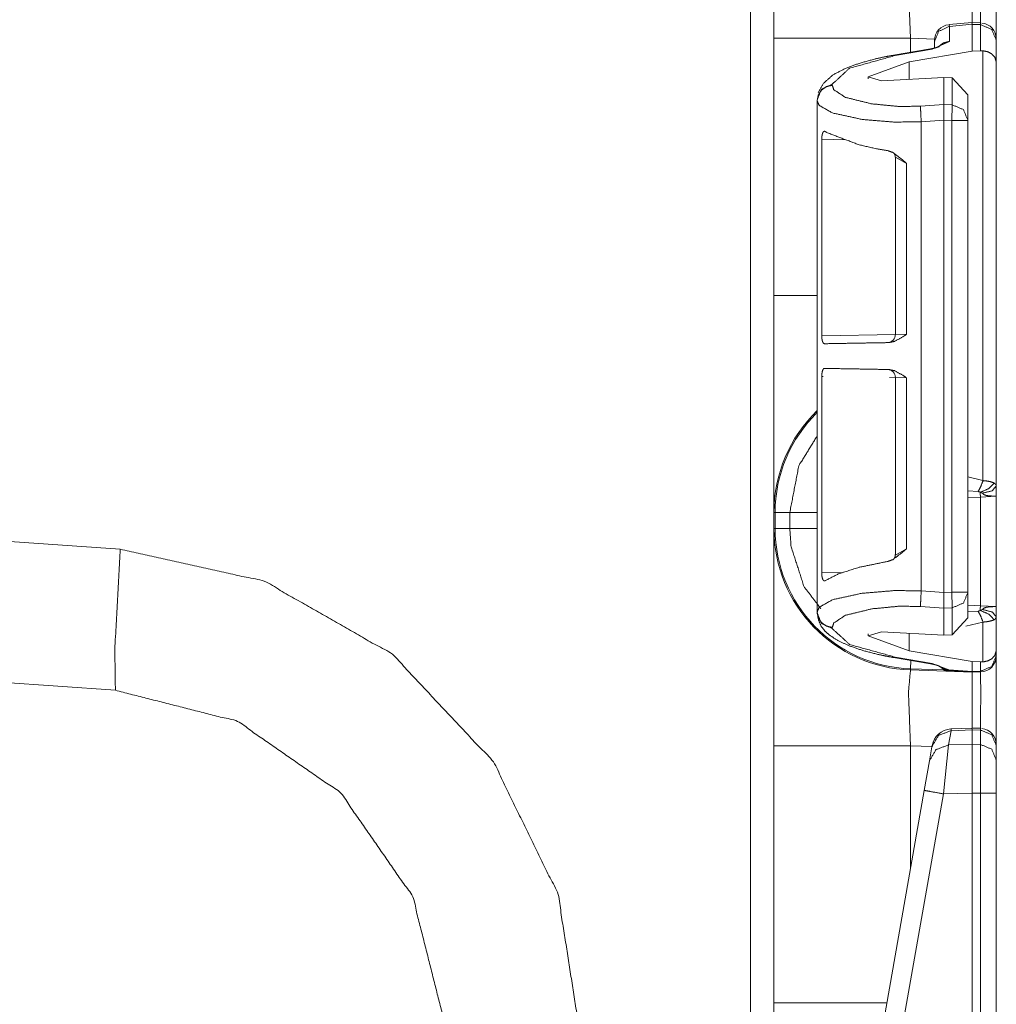
# Model space of a CAD drawing. Units: inches. Extents: x 1.35 to 3.94, y 1.83 to 7.98.
# Drawn here: x 1.53 to 1.68, y 2.11 to 2.26 of the extents above; entities that cross this region are included whole.
import ezdxf

# ---------------------------------------------------------------- set-up
doc = ezdxf.new("R2010")
doc.units = ezdxf.units.IN
doc.header["$MEASUREMENT"] = 0
doc.layers.add('1', color=7, linetype='Continuous', true_color=0xffffff)

msp = doc.modelspace()

# ---------------------------------------------------------------- linework, layer by layer
at = {"layer": '1', "color": 7, "linetype": 'Continuous', "lineweight": 13}
for p, q in [((1.641132116317749, 1.916032910346985), (1.641132116317749, 4.419812202453613)), ((1.675329566001892, 2.260531425476074), (1.671841859817505, 2.260220527648926)), ((1.671841859817505, 2.260220527648926), (1.671889424324036, 2.259958028793335)), ((1.675376057624817, 2.260268688201904), (1.671889424324036, 2.259958028793335)), ((1.671889424324036, 2.259958028793335), (1.671889424324036, 2.257627964019775)), ((1.675329566001892, 2.260531425476074), (1.675376057624817, 2.260268688201904)), ((1.676709771156311, 2.260485410690308), (1.675329804420471, 2.260531425476074)), ((1.675376296043396, 2.260263681411743), (1.675376057624817, 2.260268688201904)), ((1.675376296043396, 2.256099462509155), (1.675376296043396, 2.260263681411743)), ((1.676691770553589, 2.260219812393188), (1.675376296043396, 2.260263681411743)), ((1.676691770553589, 2.260219812393188), (1.676709055900574, 2.260485172271729)), ((1.676691770553589, 2.256191968917847), (1.676691770553589, 2.260219812393188)), ((1.644751310348511, 2.218364477157593), (1.644751310348511, 2.258105754852295)), ((1.669575929641724, 2.257975816726685), (1.665862917900085, 2.258105754852295)), ((1.665862917900085, 2.258105754852295), (1.665862917900085, 2.255938529968262)), ((1.671889424324036, 2.257627964019775), (1.669216394424438, 2.256411790847778)), ((1.669563889503479, 2.257549047470093), (1.669563889503479, 2.257729768753052)), ((1.679126381874084, 2.257885456085205), (1.679126381874084, 2.257805824279785)), ((1.679126381874084, 2.257805824279785), (1.679126381874084, 2.254428625106812)), ((1.668972015380859, 2.256467342376709), (1.663224697113037, 2.255490779876709)), ((1.669216394424438, 2.256411790847778), (1.663469195365906, 2.255435228347778)), ((1.665663361549377, 2.254449129104614), (1.675376296043396, 2.256099462509155)), ((1.669563889503479, 2.256587743759155), (1.669563889503479, 2.257549047470093)), ((1.676691770553589, 2.256191968917847), (1.675376296043396, 2.256099462509155)), ((1.677070140838623, 2.256188869476318), (1.676691770553589, 2.256191968917847)), ((1.677070140838623, 2.189718723297119), (1.677070140838623, 2.256188869476318)), ((1.665663361549377, 2.254449129104614), (1.659338712692261, 2.25213623046875)), ((1.665663361549377, 2.251757621765137), (1.665663361549377, 2.254449129104614)), ((1.679126381874084, 2.254428625106812), (1.679126381874084, 2.188911199569702)), ((1.659338712692261, 2.251827716827393), (1.659338712692261, 2.25213623046875)), ((1.659338712692261, 2.25213623046875), (1.661356806755066, 2.251526832580566)), ((1.671010494232178, 2.252044677734375), (1.661356806755066, 2.251526832580566)), ((1.672316789627075, 2.251984596252441), (1.671010494232178, 2.252044677734375)), ((1.671010494232178, 2.24785327911377), (1.671010494232178, 2.252044677734375)), ((1.672316789627075, 2.247817754745483), (1.672316789627075, 2.251984596252441)), ((1.672316789627075, 2.251984596252441), (1.674751281738281, 2.249351978302002)), ((1.653764367103577, 2.25101900100708), (1.653764367103577, 2.25086522102356)), ((1.65143883228302, 2.248456478118896), (1.65143883228302, 2.248609781265259)), ((1.674751281738281, 2.249351978302002), (1.674751281738281, 2.245404005050659)), ((1.65143883228302, 2.225766897201538), (1.65143883228302, 2.248456478118896)), ((1.667417883872986, 2.247618675231934), (1.671010494232178, 2.247852563858032)), ((1.671010494232178, 2.24785327911377), (1.672316789627075, 2.247817754745483)), ((1.671010494232178, 2.247852563858032), (1.671010494232178, 2.24785327911377)), ((1.671010494232178, 2.245436906814575), (1.667524814605713, 2.245209693908691)), ((1.672251343727112, 2.245404005050659), (1.671010494232178, 2.245437622070312)), ((1.671010494232178, 2.245436906814575), (1.671010494232178, 2.245437622070312)), ((1.671010494232178, 2.172433614730835), (1.671010494232178, 2.245436906814575)), ((1.667524814605713, 2.172660827636719), (1.667524814605713, 2.245209693908691)), ((1.672251343727112, 2.172466516494751), (1.672251343727112, 2.245404005050659)), ((1.674751281738281, 2.245404005050659), (1.674751281738281, 2.172466516494751)), ((1.652142763137817, 2.242507696151733), (1.652142763137817, 2.212128639221191)), ((1.655865907669067, 2.242423057556152), (1.652142763137817, 2.242507696151733)), ((1.663527488708496, 2.239721059799194), (1.663527488708496, 2.212306261062622)), ((1.665259599685669, 2.238770961761475), (1.663527727127075, 2.239707708358765)), ((1.665259599685669, 2.238770961761475), (1.665259599685669, 2.212353467941284)), ((1.65143883228302, 2.225766897201538), (1.651455283164978, 2.225765705108643)), ((1.651455283164978, 2.225765705108643), (1.651455283164978, 2.212349653244019)), ((1.651455283164978, 2.212349653244019), (1.65143883228302, 2.212348461151123)), ((1.65143883228302, 2.205610513687134), (1.65143883228302, 2.212348461151123)), ((1.652142763137817, 2.212128639221191), (1.663527131080627, 2.212327480316162)), ((1.663527846336365, 2.212306261062622), (1.665259599685669, 2.212353467941284)), ((1.65143883228302, 2.205610513687134), (1.651455283164978, 2.205609321594238)), ((1.651455283164978, 2.192193508148193), (1.651455283164978, 2.205609321594238)), ((1.652142763137817, 2.205830097198486), (1.652142763137817, 2.175451278686523)), ((1.65237295627594, 2.205826044082642), (1.652142763137817, 2.205830097198486)), ((1.663527488708496, 2.205631256103516), (1.662641644477844, 2.205646753311157)), ((1.663527488708496, 2.205652952194214), (1.663527488708496, 2.178237915039062)), ((1.665259599685669, 2.205605268478394), (1.663527607917786, 2.205652952194214)), ((1.665259599685669, 2.205605268478394), (1.665259599685669, 2.179188013076782)), ((1.651455283164978, 2.192193508148193), (1.65143883228302, 2.192192316055298)), ((1.65143883228302, 2.169413805007935), (1.65143883228302, 2.192192316055298)), ((1.674751281738281, 2.190294742584229), (1.677070140838623, 2.189718723297119)), ((1.676306247711182, 2.188022613525391), (1.674751281738281, 2.188128709793091)), ((1.676669955253601, 2.187186241149902), (1.674751281738281, 2.187119483947754)), ((1.679126381874084, 2.187314987182617), (1.676669955253601, 2.187186241149902)), ((1.676669955253601, 2.170377731323242), (1.676669955253601, 2.187186241149902)), ((1.679126381874084, 2.187314987182617), (1.679126381874084, 2.170248985290527)), ((1.644751310348511, 2.182303905487061), (1.644751310348511, 2.184791088104248)), ((1.644939780235291, 2.184791088104248), (1.647203922271729, 2.184791088104248)), ((1.644939780235291, 2.184791088104248), (1.644939780235291, 2.182303905487061)), ((1.647203922271729, 2.182303905487061), (1.647203922271729, 2.184791088104248)), ((1.644939780235291, 2.182303905487061), (1.647203922271729, 2.182303905487061)), ((1.525063872337341, 2.18042254447937), (1.543703675270081, 2.179119110107422)), ((1.663528084754944, 2.178216218948364), (1.665259599685669, 2.179188013076782)), ((1.652142763137817, 2.175451278686523), (1.655448794364929, 2.17552661895752)), ((1.667524814605713, 2.172660827636719), (1.671010494232178, 2.172433614730835)), ((1.671010494232178, 2.172432661056519), (1.672251343727112, 2.172466516494751)), ((1.671010494232178, 2.172432661056519), (1.671010494232178, 2.172433614730835)), ((1.674751281738281, 2.172466516494751), (1.674751281738281, 2.168518543243408)), ((1.65143883228302, 2.169260501861572), (1.65143883228302, 2.169413805007935)), ((1.671010494232178, 2.170017719268799), (1.667417883872986, 2.170251607894897)), ((1.672316789627075, 2.170052528381348), (1.671010494232178, 2.170017242431641)), ((1.671010494232178, 2.170017242431641), (1.671010494232178, 2.170017719268799)), ((1.671010494232178, 2.165825605392456), (1.671010494232178, 2.170017242431641)), ((1.672316789627075, 2.16588568687439), (1.672316789627075, 2.170052528381348)), ((1.674751281738281, 2.170444488525391), (1.676669955253601, 2.170377731323242)), ((1.674751281738281, 2.169435024261475), (1.676306247711182, 2.169541358947754)), ((1.676669955253601, 2.170377731323242), (1.679126381874084, 2.170248985290527)), ((1.674751281738281, 2.168518543243408), (1.672316789627075, 2.16588568687439)), ((1.677070140838623, 2.167845010757446), (1.674413204193115, 2.16721248626709)), ((1.677070140838623, 2.161681652069092), (1.677070140838623, 2.167845010757446)), ((1.679126381874084, 2.168652534484863), (1.679126381874084, 2.163441896438599)), ((1.653764367103577, 2.167005062103271), (1.653764367103577, 2.16685152053833)), ((1.659338712692261, 2.165734052658081), (1.661356806755066, 2.166343688964844)), ((1.671010494232178, 2.165825605392456), (1.661356806755066, 2.166343688964844)), ((1.659338712692261, 2.165734052658081), (1.659338712692261, 2.166043043136597)), ((1.665663361549377, 2.163421392440796), (1.659338712692261, 2.165734052658081)), ((1.665663361549377, 2.163421392440796), (1.665663361549377, 2.166112661361694)), ((1.671010494232178, 2.165825605392456), (1.672316789627075, 2.16588568687439)), ((1.665663361549377, 2.163421392440796), (1.675376296043396, 2.161770820617676)), ((1.679126381874084, 2.163441896438599), (1.679126381874084, 2.162664890289307)), ((1.663224697113037, 2.162379503250122), (1.668972015380859, 2.161402940750122)), ((1.663469195365906, 2.162435054779053), (1.669216394424438, 2.161458730697632)), ((1.665869474411011, 2.160630464553833), (1.665914535522461, 2.161922454833984)), ((1.675376296043396, 2.161770820617676), (1.676691770553589, 2.161678314208984)), ((1.675376296043396, 2.160216569900513), (1.675376296043396, 2.161770820617676)), ((1.679126381874084, 2.162664890289307), (1.679126381874084, 2.162643671035767)), ((1.675376296043396, 2.160110235214233), (1.665862917900085, 2.160442352294922)), ((1.665869474411011, 2.160630464553833), (1.670952439308167, 2.160453081130981)), ((1.669216394424438, 2.161458730697632), (1.671807408332825, 2.160465717315674)), ((1.671807408332825, 2.160465717315674), (1.675376296043396, 2.160216331481934)), ((1.671807408332825, 2.160465717315674), (1.671836853027344, 2.160357475280762)), ((1.675376296043396, 2.160110235214233), (1.671836853027344, 2.160357475280762)), ((1.67533278465271, 2.160112142562866), (1.671844601631165, 2.160320997238159)), ((1.675376296043396, 2.160216569900513), (1.676691770553589, 2.160250902175903)), ((1.675376296043396, 2.160216331481934), (1.675376296043396, 2.160216569900513)), ((1.675376296043396, 2.160216331481934), (1.675376296043396, 2.160110235214233)), ((1.676691770553589, 2.161678314208984), (1.677070140838623, 2.161681652069092)), ((1.676691770553589, 2.160250902175903), (1.676691770553589, 2.161678314208984)), ((1.676691770553589, 2.160144567489624), (1.676691770553589, 2.160250902175903)), ((1.676691770553589, 2.160144567489624), (1.675376296043396, 2.160110235214233)), ((1.542941093444824, 2.157297372817993), (1.525063872337341, 2.158547639846802)), ((1.672146081924438, 2.151057958602905), (1.671757817268372, 2.148856401443481)), ((1.675366997718811, 2.151467800140381), (1.672144651412964, 2.151324272155762)), ((1.672144651412964, 2.151324272155762), (1.672146081924438, 2.151057958602905)), ((1.675376296043396, 2.151201725006104), (1.672146081924438, 2.151057958602905)), ((1.676709771156311, 2.15142297744751), (1.675366997718811, 2.151467800140381)), ((1.675366997718811, 2.151467800140381), (1.675376296043396, 2.151201725006104)), ((1.675376296043396, 2.151201248168945), (1.675376296043396, 2.151201725006104)), ((1.676691770553589, 2.151157379150391), (1.675376296043396, 2.151201248168945)), ((1.675376296043396, 2.148953676223755), (1.675376296043396, 2.151201248168945)), ((1.676691770553589, 2.151157379150391), (1.676709771156311, 2.15142297744751)), ((1.676691770553589, 2.148927211761475), (1.676691770553589, 2.151157379150391)), ((1.644751310348511, 2.108989477157593), (1.644751310348511, 2.148730754852295)), ((1.669183135032654, 2.148614645004272), (1.665862917900085, 2.148730754852295)), ((1.665862917900085, 2.148730754852295), (1.665862917900085, 2.129785299301147)), ((1.668789386749268, 2.146382331848145), (1.669177532196045, 2.148584127426147)), ((1.669177532196045, 2.148584127426147), (1.669205904006958, 2.148744106292725)), ((1.671757817268372, 2.148856401443481), (1.670956134796143, 2.141293287277222)), ((1.671757817268372, 2.148856401443481), (1.675376296043396, 2.148953199386597)), ((1.675376296043396, 2.148953676223755), (1.676691770553589, 2.148927211761475)), ((1.675376296043396, 2.148953199386597), (1.675376296043396, 2.148953676223755)), ((1.675376296043396, 2.148953199386597), (1.675376296043396, 2.141411542892456)), ((1.676691770553589, 2.141383409500122), (1.676691770553589, 2.148927211761475)), ((1.679126381874084, 2.148822784423828), (1.679126381874084, 2.148743391036987)), ((1.679126381874084, 2.148743391036987), (1.679126381874084, 2.146513223648071)), ((1.679126381874084, 2.146513223648071), (1.679126381874084, 2.141383409500122)), ((1.667987704277039, 2.141835689544678), (1.668789386749268, 2.146382331848145)), ((1.659033894538879, 2.091056108474731), (1.667987704277039, 2.141835689544678)), ((1.670956134796143, 2.141293287277222), (1.659837126731873, 2.078233957290649)), ((1.675376296043396, 2.141411542892456), (1.670956134796143, 2.141293287277222)), ((1.675376296043396, 2.141409873962402), (1.675376296043396, 2.141411542892456)), ((1.675376296043396, 2.065849542617798), (1.675376296043396, 2.141409873962402)), ((1.676691770553589, 2.141383409500122), (1.675376296043396, 2.141409873962402)), ((1.676691770553589, 2.065884113311768), (1.676691770553589, 2.141383409500122)), ((1.679126381874084, 2.141383409500122), (1.679126381874084, 2.065884113311768))]:
    msp.add_line(p, q, dxfattribs=at)
for centre, radius, start, end in [((1.672063827514648, 2.257730484008789), 0.002499999944120646, 96.13524997501634, 180), ((1.676626324653625, 2.257987022399902), 0.002499999944120646, 0, 83.87736813543334), ((1.662277460098267, 2.212306261062622), 0.001249999972060323, 270.9999999622501, 2.18357970358958), ((1.662277460098267, 2.205652952194214), 0.001249999972060323, 0.5730079836411124, 89.00000003774993), ((1.666626334190369, 2.184791088104248), 0.02187499962747097, 133.9113758678087, 180), ((1.666626334190369, 2.184791088104248), 0.02168654091656208, 134.3926250670562, 180), ((1.666626334190369, 2.182303905487061), 0.02187499962747097, 180, 268.000000014125), ((1.666626334190369, 2.182303905487061), 0.02168654091656208, 180, 267.9999999872941), ((1.676626324653625, 2.162643671035767), 0.002499999944120646, 271.5000000771539, 0), ((1.672283411026001, 2.148202419281006), 0.003125000046566129, 93.08452554878998, 169.9999999671003), ((1.676626324653625, 2.148924350738525), 0.002499999944120646, 0, 83.87736813543334)]:
    msp.add_arc(centre, radius, start, end, dxfattribs=at)
for points, knots in [([(1.644751321564925, 2.258105726879165), (1.644751321564925, 2.287182265669173), (1.644751321564925, 2.291678929189516)], [0, 0, 0.866063907792436, 1, 1]), ([(1.665862873996701, 2.269817356394526), (1.665547322231248, 2.266398980660711), (1.665862873996701, 2.258105726879165)], [0, 0, 0.292606648086095, 1, 1]), ([(1.675376322306491, 2.26948512168596), (1.675396972534855, 2.266977593955971), (1.67538690173383, 2.260529839893593)], [0, 0, 0.2800120426886928, 1, 1]), ([(1.676704955964965, 2.260485894580029), (1.676718180249139, 2.266988173383311), (1.676691731680791, 2.269519504824814)], [0, 0, 0.7197768050596499, 1, 1]), ([(1.669563842510797, 2.257549086240687), (1.67023543269633, 2.259195814796186), (1.671889383745494, 2.259957940465682)], [0, 0, 0.4940708585366134, 1, 1]), ([(1.676691731680791, 2.260219781292335), (1.678417093864496, 2.259490818058538), (1.679126322397295, 2.257805840804195)], [0, 0, 0.506062881329466, 1, 1]), ([(1.670194742591178, 2.256822767863724), (1.670960326919612, 2.257385918919027), (1.671889383745494, 2.257628025044681)], [0, 0, 0.4974652390280619, 1, 1]), ([(1.670340311442359, 2.256839857707888), (1.670279479735157, 2.256810764282704), (1.670184468339627, 2.256771905232284), (1.670051818596832, 2.256724297809257), (1.66983768691847, 2.25665837983891), (1.669583272036007, 2.256591851516987), (1.669294270564166, 2.256528171502424), (1.668972004931362, 2.256467339795222)], [0, 0, 0.04742227479031036, 0.1196137577815969, 0.2187288129283179, 0.3762956493710219, 0.5612348139358821, 0.7693570844593575, 1, 1]), ([(1.668972004931362, 2.256467339795222), (1.66909132866472, 2.256463270784707), (1.6692163490128, 2.25641179780169)], [0, 0, 0.4689530131417474, 1, 1]), ([(1.677070149658704, 2.256188816025457), (1.67784783929342, 2.256011203716469), (1.678447204542309, 2.255680800062635), (1.678907104455789, 2.255180311769266), (1.679126322397295, 2.25443832770182), (1.679126322397295, 2.254428562076583)], [0, 0, 0.270845317877104, 0.503218025512396, 0.7339955733112936, 0.996684307222883, 1, 1]), ([(1.663224731029175, 2.255490777271575), (1.661783080603641, 2.255224053632304), (1.660418334476844, 2.254925184809963), (1.657932779403637, 2.25423345302238), (1.655781391818991, 2.253439385620339), (1.653884419116807, 2.25246343344827), (1.652412861463986, 2.251146905096078), (1.651608926711447, 2.249703016714761)], [0, 0, 0.108626093053581, 0.2121377879475437, 0.403293775869828, 0.5732033127060133, 0.7312620620816009, 0.8775562953726641, 1, 1]), ([(1.663469176835875, 2.255435235278043), (1.656431823149845, 2.253478855022337), (1.653764383306608, 2.251018934715376)], [0, 0, 0.6681030449354098, 1, 1]), ([(1.663224731029175, 2.255490777271575), (1.663344054762533, 2.25548670826106), (1.663469176835875, 2.255435235278043)], [0, 0, 0.4687798037932154, 1, 1]), ([(1.651438842071911, 2.248609877039854), (1.652110432257444, 2.250256809045879), (1.653764383306608, 2.251018934715376)], [0, 0, 0.494097335991156, 1, 1]), ([(1.651438842071911, 2.248456475343431), (1.651612792271436, 2.249341485130486), (1.652110432257444, 2.250103407349457), (1.652862588851178, 2.250636040825896), (1.653764383306608, 2.250865329568427)], [0, 0, 0.2461554750719933, 0.4945205190398677, 0.7460542823989993, 1, 1]), ([(1.653764383306608, 2.250865329568427), (1.654008829113309, 2.250156101035628), (1.655801635146304, 2.248974460382016), (1.659880411286736, 2.247975721751061), (1.664180236423405, 2.247558851623779), (1.667417846365083, 2.247618666078353)], [0, 0, 0.05118960005877474, 0.19770767073414, 0.4842538835745354, 0.7790371852701305, 1, 1]), ([(1.667524861341633, 2.245209608402831), (1.663403462316055, 2.245149793948258), (1.658370198034021, 2.245566867526065), (1.653809244147538, 2.246565402706494), (1.651723367632187, 2.247747043360107), (1.651438842071911, 2.248456475343431)], [0, 0, 0.2424178200592664, 0.53945430162782, 0.8140515266489315, 0.9550455219399385, 1, 1]), ([(1.667524861341633, 2.245209608402831), (1.667439920747128, 2.246727145874473), (1.667417846365083, 2.247618666078353)], [0, 0, 0.6302230204503847, 1, 1]), ([(1.671010477474212, 2.245437676442208), (1.671009561946846, 2.24616928453284), (1.671004984310017, 2.246919203170791), (1.671004679134228, 2.247502088927092), (1.671010477474212, 2.247852634182976)], [0, 0, 0.302940997437066, 0.6134694862000134, 0.8548280504484268, 1, 1]), ([(1.674751322291357, 2.245403903654932), (1.674042093758558, 2.247088880909274), (1.672316731574853, 2.247817844143071)], [0, 0, 0.493937118670534, 1, 1]), ([(1.65214278089104, 2.242507581970216), (1.652161905240462, 2.242904717396499), (1.65221836276136, 2.243257093707115), (1.652309813772689, 2.243530734664262), (1.652434325494454, 2.2437016331059), (1.652587320289825, 2.243745374968938), (1.652686705871659, 2.243702446908003)], [0, 0, 0.2612640060664378, 0.4957670912216149, 0.6853551383061627, 0.8242984420488307, 0.9288610308373553, 1, 1]), ([(1.662386820038833, 2.240720269101416), (1.660757486503286, 2.240997165266975), (1.657913349878427, 2.241643934488366), (1.652937051743606, 2.243537245081086), (1.652686705871659, 2.243702446908003)], [0, 0, 0.1621292653774544, 0.4482622002275491, 0.9705757848413595, 1, 1]), ([(1.662386820038833, 2.240720269101416), (1.663127176502073, 2.24046148003265), (1.664646748478972, 2.239299980981087), (1.665246927529964, 2.2387811821404), (1.665259541462561, 2.238771009614112)], [0, 0, 0.2236685563801068, 0.7691308510091446, 0.9953786095743518, 1, 1]), ([(1.663313333733143, 2.240327813037226), (1.663459411210638, 2.240082451703159), (1.663495421953698, 2.239918877480449), (1.663506001381037, 2.239727227085183)], [0, 0, 0.4427276371014323, 0.7024091846832065, 1, 1]), ([(1.644751321564925, 2.18479110921848), (1.644751321564925, 2.189287772738822), (1.644751321564925, 2.218364514979356)], [0, 0, 0.1339352805720519, 1, 1]), ([(1.652561075172002, 2.210886284004005), (1.652405333794533, 2.21095993309433), (1.652276142710676, 2.211184339024243), (1.652190083138279, 2.211520439292798), (1.652148274055236, 2.211912895356988), (1.65214278089104, 2.21212875636482)], [0, 0, 0.1240508785177248, 0.3105020640458314, 0.560323418790314, 0.8445159467490367, 1, 1]), ([(1.665259541462561, 2.212353569195784), (1.665246418903649, 2.212344210471599), (1.664741352973451, 2.21198573064521), (1.663369892979304, 2.211234794754631), (1.662497191949058, 2.211059827302478)], [0, 0, 0.005217627587417782, 0.205712417839031, 0.7118708245975724, 1, 1]), ([(1.652561075172002, 2.210886284004005), (1.657913349878427, 2.210979667795328), (1.662497191949058, 2.211059827302478)], [0, 0, 0.5386684865412634, 1, 1]), ([(1.65214278089104, 2.205830131537823), (1.652162006965725, 2.206227673865158), (1.652218464486623, 2.206580253626299), (1.652310017223215, 2.206854504935023), (1.652434834120768, 2.207026217178765), (1.652561075172002, 2.207072603898638)], [0, 0, 0.2861332332021914, 0.5428372237472693, 0.7506965704568622, 0.9033105082822288, 1, 1]), ([(1.662497191949058, 2.206899264050691), (1.657913349878427, 2.206979220107314), (1.652561075172002, 2.207072603898638)], [0, 0, 0.4613313209543093, 1, 1]), ([(1.662497191949058, 2.206899264050691), (1.663369892979304, 2.206724296598537), (1.664741352973451, 2.205973360707958), (1.665246418903649, 2.205614880881569), (1.665259541462561, 2.205605318706858)], [0, 0, 0.2881180786383065, 0.7942569916387447, 0.9947440602030563, 1, 1]), ([(1.647203917652959, 2.18479110921848), (1.648607014203861, 2.192027437518703), (1.651455423289761, 2.196655530078687)], [0, 0, 0.5756199948227789, 1, 1]), ([(1.677070149658704, 2.189718680952382), (1.676727945874376, 2.188799288026473), (1.676306294659739, 2.188022513919123)], [0, 0, 0.5260546912939555, 1, 1]), ([(1.678808329225532, 2.18935267345654), (1.67796156813732, 2.188486381117855), (1.676648701894592, 2.187908378174171)], [0, 0, 0.4578436012238178, 1, 1]), ([(1.677070149658704, 2.189718680952382), (1.677483459401785, 2.189682466758796), (1.678151387477854, 2.189578096639082), (1.678808329225532, 2.18935267345654)], [0, 0, 0.2323722458260765, 0.6110030800692245, 1, 1]), ([(1.678808329225532, 2.18935267345654), (1.679105163542616, 2.189043428657385), (1.679126322397295, 2.188911185815641)], [0, 0, 0.7619441046518745, 1, 1]), ([(1.676648701894592, 2.187908378174171), (1.676550740466439, 2.187969209881373), (1.676520629788627, 2.187980603110816), (1.676388488672146, 2.188012341392835), (1.676306294659739, 2.188022513919123)], [0, 0, 0.3148660050874454, 0.4027735053798001, 0.7738529174340505, 1, 1]), ([(1.676980733152632, 2.187772066321912), (1.676936380938017, 2.187810518471281), (1.67677402741846, 2.187876436441627), (1.676648701894592, 2.187908378174171)], [0, 0, 0.1615934716674254, 0.6439656958198264, 1, 1]), ([(1.676669962474534, 2.18718633225825), (1.676657755442989, 2.187565157137215), (1.676648701894592, 2.187908378174171)], [0, 0, 0.5246975085322279, 1, 1]), ([(1.679126322397295, 2.188911185815641), (1.678515258743175, 2.188157401617701), (1.676980733152632, 2.187772066321912)], [0, 0, 0.3801554799331247, 1, 1]), ([(1.679126771634811, 2.187314912990073), (1.679125771576267, 2.187314922116244), (1.678948710088306, 2.187318575099994), (1.67850233963479, 2.187333020087323), (1.677894124288031, 2.18737777920299), (1.677548563570028, 2.187435152251254), (1.67719364412784, 2.18757065030141), (1.676980733152632, 2.187772066321912)], [0, 0, 4.506309693211727e-05, 0.07869689949586019, 0.2765372800598664, 0.5466981229760385, 0.7018729806877073, 0.8701662731082603, 1, 1]), ([(1.679126322397295, 2.188911185815641), (1.679126322397295, 2.188707735289881), (1.679126322397295, 2.187405651925019), (1.679126322397295, 2.187334240790477), (1.679126322397295, 2.18731491299053)], [0, 0, 0.1274534794799898, 0.9431557481519246, 0.987891919449401, 1, 1]), ([(1.644751321564925, 2.148730724230717), (1.644751321564925, 2.177807263020725), (1.644751321564925, 2.182303926541067)], [0, 0, 0.866063907792436, 1, 1]), ([(1.652016641565069, 2.169905244600216), (1.64941339036271, 2.173321992729825), (1.647407164728193, 2.179506074910819), (1.647203917652959, 2.182303926541067)], [0, 0, 0.315795575850088, 0.7937648548961599, 1, 1]), ([(1.542941118090539, 2.157297415518883), (1.542850175705524, 2.163707734684522), (1.543703650661087, 2.179119112010824)], [0, 0, 0.2934622880011747, 1, 1]), ([(1.543703650661087, 2.179119112010824), (1.565960426102365, 2.174158784742275), (1.585769284817701, 2.162863415002619), (1.601372922890846, 2.146235200081748), (1.611387164669793, 2.125748952840894), (1.614923846884338, 2.10322209682667)], [0, 0, 0.1999995983431582, 0.4000006124371986, 0.6000006248265148, 0.8000006971899732, 1, 1]), ([(1.665259541462561, 2.179188081739056), (1.665246927529964, 2.179177705762243), (1.664646748478972, 2.178659110372081), (1.663127176502073, 2.177497611320518), (1.662386820038833, 2.177238822251752)], [0, 0, 0.004658038751596043, 0.2308681514163154, 0.7763311535183364, 1, 1]), ([(1.652686705871659, 2.17425644099464), (1.654704528186144, 2.175288545511819), (1.657913349878427, 2.176314953414277), (1.662386820038833, 2.177238822251752)], [0, 0, 0.2221298194095606, 0.5523149018556974, 1, 1]), ([(1.663499084063162, 2.178284151053106), (1.663504780677883, 2.178101452480973), (1.663481790768472, 2.177939709312994), (1.663323607984694, 2.177643688798014)], [0, 0, 0.2680992629783964, 0.507716891369939, 1, 1]), ([(1.652686705871659, 2.17425644099464), (1.652515502254232, 2.174215954340013), (1.652360778129392, 2.174338838457572), (1.652243590626554, 2.174605765547369), (1.652172179492013, 2.174964245373758), (1.652143696418406, 2.17536382220635), (1.65214278089104, 2.175451305932427)], [0, 0, 0.1158448225398733, 0.2459524070949642, 0.4379135614615605, 0.6786060416361702, 0.9423899274600307, 1, 1]), ([(1.651438842071911, 2.169413911580506), (1.651723367632187, 2.17012334356383), (1.653809244147538, 2.171304984217443), (1.658370198034021, 2.172303519397872), (1.663403462316055, 2.172720592975679), (1.666885009438118, 2.172691499550496), (1.667524861341633, 2.172660778521106)], [0, 0, 0.04495335546300789, 0.1859438298713237, 0.4605341976882356, 0.7575632617025561, 0.9623259108111896, 1, 1]), ([(1.667417846365083, 2.170251720845584), (1.667439920747128, 2.171143241049464), (1.667524861341633, 2.172660778521106)], [0, 0, 0.3697769795496154, 1, 1]), ([(1.671010477474212, 2.170017752740961), (1.671004679134228, 2.170368297996845), (1.671004984310017, 2.170951183753147), (1.671009561946846, 2.171701102391097), (1.671010477474212, 2.172432710481729)], [0, 0, 0.1451719495515731, 0.3865305137999865, 0.697059002562934, 1, 1]), ([(1.672316731574853, 2.170052542780866), (1.674042093758558, 2.170781506014663), (1.674751322291357, 2.172466483269005)], [0, 0, 0.506062881329466, 1, 1]), ([(1.653764383306608, 2.16700505735551), (1.652862588851178, 2.167234346098041), (1.652110432257444, 2.167766979574481), (1.651612792271436, 2.168528901793451), (1.651438842071911, 2.169413911580506)], [0, 0, 0.2539457176010007, 0.5054794809601323, 0.7538445249280067, 1, 1]), ([(1.667417846365083, 2.170251720845584), (1.664180236423405, 2.170311535300158), (1.659880411286736, 2.169894665172876), (1.655801635146304, 2.168895926541921), (1.654008829113309, 2.167714285888309), (1.653764383306608, 2.16700505735551)], [0, 0, 0.2209628147298695, 0.5157461164254646, 0.80229232926586, 0.9488103999412253, 1, 1]), ([(1.676306294659739, 2.169541271609631), (1.676463663641414, 2.169566702925351), (1.676595804757895, 2.169616548304163), (1.676648701894592, 2.169655407354583)], [0, 0, 0.4352191022714934, 0.8208011486131105, 1, 1]), ([(1.677070149658704, 2.167845104576372), (1.676727945874376, 2.168764497502281), (1.676306294659739, 2.169541271609631)], [0, 0, 0.5260546912939555, 1, 1]), ([(1.676669962474534, 2.17037765672103), (1.676657755442989, 2.169998628391539), (1.676648701894592, 2.169655407354583)], [0, 0, 0.5248312686323622, 1, 1]), ([(1.676648701894592, 2.169655407354583), (1.676816345127818, 2.169700573371301), (1.676938110267486, 2.169754284310102), (1.676980733152632, 2.169791719206842)], [0, 0, 0.4777233148661942, 0.843910771506837, 1, 1]), ([(1.678808329225532, 2.168211112072214), (1.67796156813732, 2.169077607861425), (1.676648701894592, 2.169655407354583)], [0, 0, 0.4578875977652265, 1, 1]), ([(1.676980733152632, 2.169791719206842), (1.67719364412784, 2.16999333867787), (1.677548563570028, 2.1701286332775), (1.677894124288031, 2.170186006325764), (1.67850233963479, 2.170230765441431), (1.678948710088306, 2.170245413879286), (1.679125771552613, 2.170248863911991), (1.679126771615026, 2.170248872600455)], [0, 0, 0.129891659140589, 0.2981476190477925, 0.4533176730010178, 0.7234701525299155, 0.9213073439982715, 0.9999549382980892, 1, 1]), ([(1.679126322397295, 2.168652599713113), (1.678515258743175, 2.169406383911053), (1.676980733152632, 2.169791719206842)], [0, 0, 0.3801554799331247, 1, 1]), ([(1.679126322397295, 2.170248872538224), (1.679126322397295, 2.170210013487804), (1.679126322397295, 2.170069225723978), (1.679126322397295, 2.168652599713113)], [0, 0, 0.02434361458067805, 0.112541422380831, 1, 1]), ([(1.651438842071911, 2.169260509884083), (1.651657754837629, 2.168139700937672), (1.652073302536493, 2.167185111070808), (1.652645100239141, 2.166448823618083), (1.653347920080378, 2.165827689162938), (1.654726806018715, 2.164939424167471), (1.656363260322664, 2.164187674474789), (1.658516072060991, 2.163450776670487), (1.660976602719529, 2.162817435183797), (1.662077676964941, 2.162588349891791), (1.663224731029175, 2.162379609652362)], [0, 0, 0.07821238610730134, 0.1495162614727641, 0.2133634846169801, 0.277602253237535, 0.3899379682704105, 0.5132754387325815, 0.6691155065889065, 0.843125218718614, 0.9201504050535873, 1, 1]), ([(1.653764383306608, 2.166851452208562), (1.652110432257444, 2.167613577878058), (1.651438842071911, 2.169260509884083)], [0, 0, 0.505902664008844, 1, 1]), ([(1.678808329225532, 2.168211112072214), (1.678534688268385, 2.16809087281149), (1.67786299635759, 2.167931977950872), (1.677070149658704, 2.167845104576372)], [0, 0, 0.1672861959970119, 0.553598622660903, 1, 1]), ([(1.679126322397295, 2.168652599713113), (1.67896508785563, 2.168320365004547), (1.678808329225532, 2.168211112072214)], [0, 0, 0.6590185906737123, 1, 1]), ([(1.653764383306608, 2.166851452208562), (1.656431823149845, 2.1643915319016), (1.663469176835875, 2.162435151645894)], [0, 0, 0.3318969550645902, 1, 1]), ([(1.679126322397295, 2.163441824847354), (1.679126322397295, 2.163432059222117), (1.678907104455789, 2.162690075154671), (1.678447204542309, 2.162189586861302), (1.67784783929342, 2.161859183207469), (1.677070149658704, 2.16168157089848)], [0, 0, 0.003315692777116991, 0.2660044266887063, 0.496781974487604, 0.729154682122896, 1, 1]), ([(1.663469176835875, 2.162435151645894), (1.663344054762533, 2.162383678662877), (1.663224731029175, 2.162379609652362)], [0, 0, 0.5312201962067845, 1, 1]), ([(1.676691731680791, 2.160250906801338), (1.678417093864496, 2.160979870035135), (1.679126322397295, 2.162664847289477)], [0, 0, 0.506062881329466, 1, 1]), ([(1.665862873996701, 2.160442353746078), (1.665547322231248, 2.157023978012262), (1.665862873996701, 2.148730724230717)], [0, 0, 0.292606648086095, 1, 1]), ([(1.665869486138789, 2.160630545482405), (1.665864501600907, 2.16048975771858), (1.665862873996701, 2.160442353746078)], [0, 0, 0.7481151294787132, 1, 1]), ([(1.6692163490128, 2.161458792572773), (1.66909132866472, 2.16140711613923), (1.668972004931362, 2.161403047128715)], [0, 0, 0.5311898549763058, 1, 1]), ([(1.668972004931362, 2.161403047128715), (1.669354288469265, 2.16132939803839), (1.669686116276779, 2.161252900640704), (1.669945108796071, 2.161180268803008), (1.670151204178666, 2.16111109562425), (1.670262593341519, 2.161066743409634), (1.670326781982396, 2.161037446533925), (1.670340311442359, 2.161030325765523)], [0, 0, 0.2737855164309759, 0.5132649159659527, 0.7024286857742517, 0.8553116529303963, 0.9396276581341692, 0.9892480190488572, 1, 1]), ([(1.670256286375221, 2.161062674399119), (1.671002949804759, 2.160562593006802), (1.671406799098392, 2.160427705308223), (1.671837605586688, 2.160360566634722)], [0, 0, 0.510472272858527, 0.7523316749315918, 1, 1]), ([(1.671807393183613, 2.16046575055654), (1.671003254980548, 2.160616507396128), (1.670310607665598, 2.161024425700276)], [0, 0, 0.504410798109946, 1, 1]), ([(1.670952494074371, 2.160453136623943), (1.671129394306519, 2.160490368070157), (1.671295613386064, 2.160468802314426)], [0, 0, 0.5188920242107568, 1, 1]), ([(1.671844624629827, 2.160321097232725), (1.671473632596104, 2.160356701074733), (1.670952494074371, 2.160453136623943)], [0, 0, 0.4128766508133008, 1, 1]), ([(1.671844624629827, 2.160321097232725), (1.671867512813975, 2.160346325097919), (1.671889383745494, 2.160353852767372)], [0, 0, 0.5955811215868395, 1, 1]), ([(1.675376322306491, 2.160110119037512), (1.675365742879151, 2.160110525938563), (1.675332783893978, 2.160112153542769)], [0, 0, 0.2429026019875872, 1, 1]), ([(1.675332783893978, 2.160112153542769), (1.675354553100235, 2.160111339740666), (1.675376322306491, 2.160110119037512)], [0, 0, 0.4997821350348887, 1, 1]), ([(1.675376322306491, 2.160110119037512), (1.675396870809593, 2.157701468263042), (1.675387918986459, 2.151467133802186)], [0, 0, 0.2786898438593741, 1, 1]), ([(1.676706278393382, 2.151423391939147), (1.676718078523876, 2.157712251140907), (1.676691731680791, 2.160144502176365)], [0, 0, 0.7210961932781107, 1, 1]), ([(1.59368401889607, 2.106509043520845), (1.588905067771236, 2.125388235058722), (1.577813555458391, 2.1413957224255), (1.561816037167375, 2.152501679725674), (1.542941118090539, 2.157297415518883)], [0, 0, 0.2500000752093355, 0.4999998373784396, 0.7500001209024708, 1, 1]), ([(1.669177591687642, 2.148584036401644), (1.670199930579585, 2.15033696613159), (1.67214603658374, 2.151057994794883)], [0, 0, 0.4943830275179146, 1, 1]), ([(1.679126322397295, 2.148743338163314), (1.678417093864496, 2.150428315417656), (1.676691731680791, 2.151157278651453)], [0, 0, 0.493937118670534, 1, 1]), ([(1.668789408084493, 2.146382294811872), (1.669811645251173, 2.148135224541818), (1.671757852980591, 2.148856456655636)], [0, 0, 0.4943567124819359, 1, 1]), ([(1.679126322397295, 2.146513316950461), (1.678417093864496, 2.148198294204803), (1.676691731680791, 2.148927257438601)], [0, 0, 0.493937118670534, 1, 1]), ([(1.667987711287736, 2.141835785912718), (1.66884973116538, 2.141670380635276), (1.670956156183834, 2.141293183360517)], [0, 0, 0.2908680045397078, 1, 1]), ([(1.644751321564925, 2.075416106570032), (1.644751321564925, 2.079912770090374), (1.644751321564925, 2.108989512330908)], [0, 0, 0.1339352805720519, 1, 1])]:
    msp.add_open_spline(points, degree=1, knots=knots, dxfattribs=at)
for points in [[(1.679126322397295, 2.272018691083247), (1.679126322397295, 2.257804823551567)], [(1.665862873996701, 2.258105726879165), (1.644751321564925, 2.258105726879165)], [(1.672251322230821, 2.245403903654932), (1.672316731574853, 2.247817844143071)], [(1.674751322291357, 2.245403903654932), (1.672251322230821, 2.245403903654932)], [(1.644751321564925, 2.218364514979356), (1.651455016388709, 2.218364514979356)], [(1.644939818477042, 2.18479110921848), (1.644751321564925, 2.18479110921848)], [(1.647203917652959, 2.18479110921848), (1.651438638621386, 2.18479110921848)], [(1.644939818477042, 2.182303926541067), (1.644751321564925, 2.182303926541067)], [(1.647203917652959, 2.182303926541067), (1.651438638621386, 2.182303926541067)], [(1.672251322230821, 2.172466483269005), (1.674751322291357, 2.172466483269005)], [(1.672316731574853, 2.170052542780866), (1.672251322230821, 2.172466483269005)], [(1.679126322397295, 2.162643688434798), (1.679126322397295, 2.148429820903118)], [(1.665862873996701, 2.148730724230717), (1.644751321564925, 2.148730724230717)], [(1.679126322397295, 2.141383515393954), (1.676691731680791, 2.141383515393954)], [(1.644751321564925, 2.108989512330908), (1.662195779995145, 2.108989512330908)]]:
    msp.add_open_spline(points, degree=1, dxfattribs=at)

doc.saveas('drawing.dxf')
